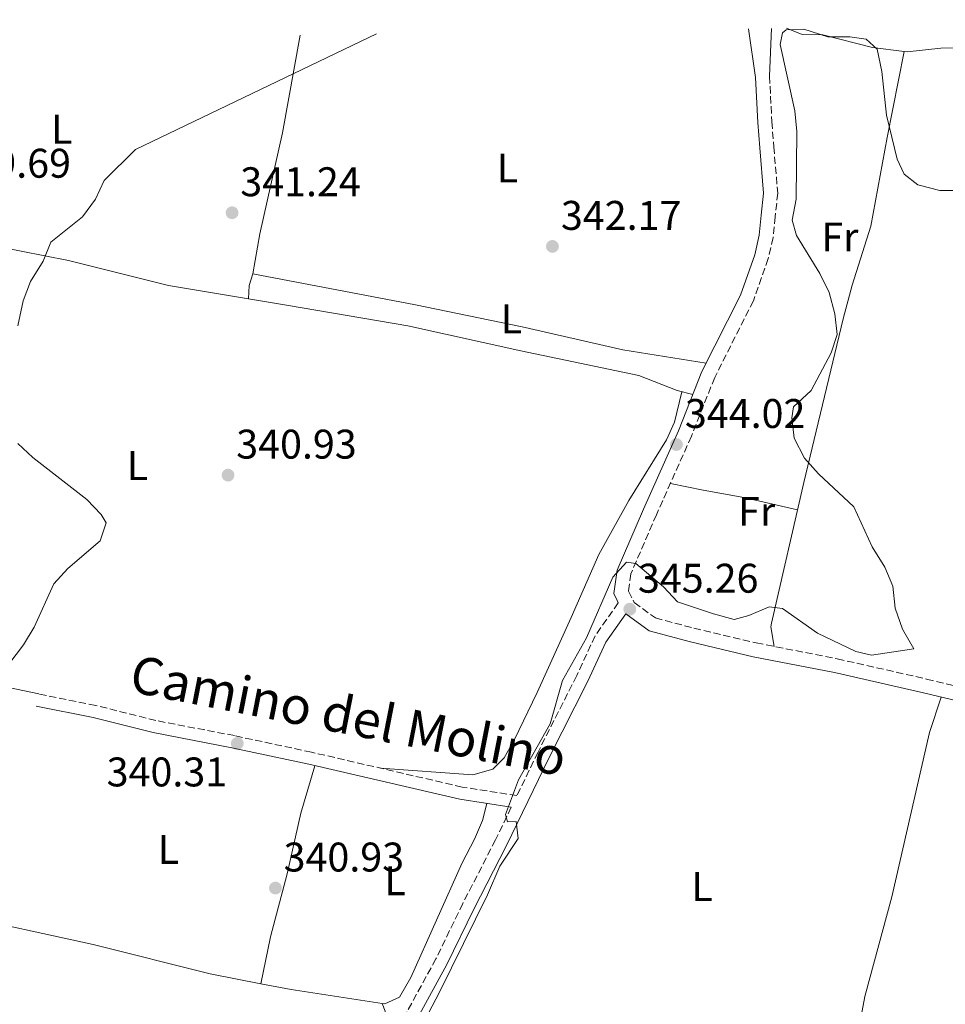
# Model space of a CAD drawing. Units: metres. Extents: x 594118 to 597570, y 4705937 to 4708296.
# Drawn here: x 596475 to 596699, y 4708048 to 4708286 of the extents above; entities that cross this region are included whole.
import ezdxf
from ezdxf.enums import TextEntityAlignment as Align

# ---------------------------------------------------------------- set-up
doc = ezdxf.new("R2010")
doc.units = ezdxf.units.M
doc.header["$MEASUREMENT"] = 0
doc.linetypes.add('DGN Style 3', pattern=[2.435890702152634, 1.739921930109024, -0.6959687720436097])
for name, color, linetype, lineweight in [('Balsa-alberca', 142, 'Continuous', 0), ('Camino', 7, 'DGN Style 3', 0), ('Cota de punto acotado terreno', 7, 'Continuous', 0), ('Curva de nivel intermedia', 30, 'Continuous', 0), ('Etiqueta de uso rústico', 92, 'Continuous', 0), ('Línea de cambio de uso (parcela vista)', 92, 'Continuous', 0), ('Línea de pista sin pavimentar', 7, 'Continuous', 0), ('Margen derecho', 7, 'Continuous', 0), ('Punto acotado terreno (símbolo)', 7, 'Continuous', 0)]:
    doc.layers.add(name, color=color, linetype=linetype, lineweight=lineweight)
doc.styles.add('Style-Arial', font='arial.ttf')

# ---------------------------------------------------------------- blocks, each defined once
blk = doc.blocks.new('5PATER')
at = {"layer": 'Balsa-alberca', "linetype": 'Continuous', "lineweight": 0}
h = blk.add_hatch(color=51, dxfattribs=at)
edge = h.paths.add_edge_path()
edge.add_ellipse((0, 0), major_axis=(-0.1095731443231308, -0.1110710700762829), ratio=0.9994222409660317, start_angle=0, end_angle=360)

msp = doc.modelspace()

# ---------------------------------------------------------------- linework, layer by layer
at = {"layer": 'Camino', "color": 7, "linetype": 'DGN Style 3', "lineweight": 0}
for points in [[(596656.4600000005, 4708272.300000003, 344.0899999999965), (596657.0300000005, 4708261.290000002, 344.7100000000065), (596657.4799999997, 4708255.220000002, 344.3999999999942), (596658.4499999998, 4708243.990000002, 344.7100000000065), (596657.8299999984, 4708238.290000002, 344.7100000000065), (596657.329999998, 4708233.250000002, 344.0899999999965), (596656.1499999977, 4708228.150000001, 344.7100000000065), (596652.5500000012, 4708217.949999999, 344.4600000000063), (596643.1900000003, 4708199.430000002, 344.3999999999942), (596637.550000001, 4708185.170000001, 344.0399999999935), (596629.0899999986, 4708166.200000001, 344.7100000000065), (596622.9100000005, 4708151.890000002, 344.7100000000065), (596622.3200000004, 4708147.670000001, 345.020000000004), (596623.7199999974, 4708144.92, 345.020000000004), (596628.829999997, 4708141.24, 345.020000000004), (596638.1499999977, 4708138.730000001, 345.3899999999996), (596653.2300000007, 4708135.180000001, 344.7100000000065), (596672.8500000011, 4708131.340000001, 344.6900000000024), (596694.4699999976, 4708126.430000001, 345.3300000000018), (596709.9999999999, 4708122.720000002, 345.020000000004)], [(596619.8700000006, 4708144.880000002, 345.020000000004), (596614.2600000004, 4708136.890000001, 345.020000000004), (596609.8000000012, 4708127.26, 345.020000000004), (596600.4400000002, 4708108.75, 345.6399999999995), (596595.3399999995, 4708098.230000001, 344.8899999999995), (596582.1000000006, 4708100.310000002, 343.4199999999984), (596545.6099999989, 4708108.740000002, 340.8699999999953), (596526.980000001, 4708112.740000002, 340.449999999997), (596507.9699999986, 4708116.400000001, 340.5), (596493.4399999998, 4708120.050000001, 339.7100000000065), (596479.6399999999, 4708122.830000003, 339.570000000007)], [(596593.9800000006, 4708095.420000002, 344.7899999999936), (596590.1600000006, 4708087.529999999, 344.7100000000065), (596582.2500000005, 4708072.140000002, 345.020000000004), (596575.7300000003, 4708058.720000002, 344.7100000000065), (596565.9200000024, 4708040.750000001, 343.7799999999989), (596559.1200000007, 4708027.270000001, 344.3399999999967), (596550.3799999988, 4708008.260000001, 343.7799999999989), (596546.6999999997, 4708000.16, 344.3999999999942), (596542.6899999998, 4707992.490000002, 344.0899999999965), (596540.1700000007, 4707985.980000001, 343.4700000000012), (596536.199999999, 4707977.42, 343.7799999999989), (596534.5000000001, 4707970.45, 342.6900000000023), (596521.2700000001, 4707967.930000002, 342.3500000000059), (596510.32, 4707965.510000001, 341.4199999999984), (596495.6900000006, 4707962.2, 341.1999999999971), (596482.6200000016, 4707958.790000002, 340.4900000000054)]]:
    msp.add_polyline3d(points, dxfattribs=at)
at = {"layer": 'Curva de nivel intermedia', "color": 30, "linetype": 'Continuous', "lineweight": 0, "flags": 128}
for points, elevation in [([(596664.770000001, 4708283.630000001), (596670.5600000002, 4708281.789999999), (596675.9000000021, 4708281.84), (596679.8200000004, 4708281.220000001), (596682.5000000005, 4708278.829999999), (596683.5900000011, 4708273.46), (596684.7900000014, 4708262.859999998), (596687.3000000016, 4708252.249999999), (596689.0000000005, 4708248.58), (596692.3399999997, 4708245.999999999), (596697.6399999993, 4708244.67), (596702.74, 4708244.630000001), (596713.1100000013, 4708245.999999999), (596716.7099999998, 4708248.279999998), (596755.64, 4708269.249999999), (596769.6900000004, 4708285.380000001)], 345.0000000000001), ([(596474.5999999995, 4708211.92), (596475.8400000001, 4708217.980000001), (596477.6600000017, 4708222.640000002), (596480.7000000017, 4708227.51), (596482.5999999993, 4708232.159999998), (596490.2500000002, 4708238.27), (596493.3900000007, 4708242.519999999), (596495.4600000004, 4708247.069999999), (596503.0700000012, 4708254.529999998), (596561.3300000012, 4708282.509999998)], 340.0000000000001), ([(596571.3400000005, 4708040.689999999), (596576.610000001, 4708050.66), (596588.2000000004, 4708074.25), (596591.1700000009, 4708081.159999999), (596595.61, 4708087.88), (596595.1699999997, 4708091.949999998), (596593.0199999994, 4708091.92), (596592.5700000002, 4708093.699999998), (596595.7000000017, 4708102.069999999), (596603.3700000006, 4708115.63), (596606.3400000011, 4708126.059999999), (596612.1500000004, 4708136.399999999), (596618.5499999997, 4708151.06), (596621.8700000012, 4708154.75), (596624.0700000006, 4708154.399999999), (596630.8099999996, 4708148.779999999), (596634.2200000006, 4708145.13), (596642.930000001, 4708142.249999999), (596647.9199999999, 4708140.82), (596651.4699999995, 4708141.789999999), (596656.3300000009, 4708143.939999999), (596659.5800000009, 4708143.509999999), (596668.0499999999, 4708137.559999999), (596677.3600000017, 4708133.109999998), (596681.1200000013, 4708132.230000001), (596691.3700000019, 4708133.720000002), (596688.6600000006, 4708138.5), (596686.8800000014, 4708143.55), (596686.2800000003, 4708148.920000001), (596684.3600000001, 4708153.539999999), (596681.2900000013, 4708158.429999999), (596676.85, 4708168.140000001), (596668.2800000003, 4708176.119999998), (596664.9499999997, 4708179.86), (596662.4000000017, 4708184.679999999), (596661.8200000006, 4708189.65), (596662.2499999997, 4708192.31), (596666.5000000009, 4708196.269999999), (596671.3600000005, 4708205.359999998), (596672.7900000007, 4708209.809999999), (596672.2499999999, 4708214.789999999), (596670.8500000007, 4708219.930000001), (596668.5900000009, 4708224.579999999), (596662.9699999995, 4708233.779999999), (596661.9200000011, 4708237.449999999), (596662.88, 4708242.519999999), (596663.0499999998, 4708258.920000001), (596662.5500000014, 4708263.9), (596658.9999999999, 4708279.969999999), (596659.620000001, 4708282.77), (596660.4800000016, 4708283.519999999), (596664.770000001, 4708283.630000001)], 345.0000000000001), ([(596472.3900000012, 4708130.060000001), (596475.9400000006, 4708134.749999999), (596478.5700000015, 4708138.999999999), (596483.3000000011, 4708149.509999999), (596486.6800000007, 4708153.189999999), (596494.4700000003, 4708159.849999999), (596495.9600000011, 4708164.249999999), (596494.7100000017, 4708166.21), (596491.3000000007, 4708169.88), (596478.2100000016, 4708180.039999999), (596474.5500000004, 4708183.449999999)], 340.0000000000001)]:
    msp.add_lwpolyline(points, dxfattribs=dict(at, elevation=elevation))
at = {"layer": 'Línea de cambio de uso (parcela vista)', "color": 92, "linetype": 'Continuous', "lineweight": 0, "extrusion": (-0.005492348445668623, -0.02746174971107608, 0.9996077662820342), "elevation": -132230.2385725772, "flags": 128}
msp.add_lwpolyline([(-338267.3258209971, 4732019.91828073), (-338267.325820997, 4732019.914710016)], dxfattribs=at)
at = {"layer": 'Línea de cambio de uso (parcela vista)', "color": 92, "linetype": 'Continuous', "lineweight": 0, "extrusion": (0.3863916071031555, -0.01783345883472924, 0.9221624009393524), "elevation": 146845.1605246437, "flags": 128}
msp.add_lwpolyline([(4730714.66271395, -349205.9792812458), (4730717.916173647, -349205.9792812458), (4730720.773286034, -349206.7807229526)], dxfattribs=at)
at = {"layer": 'Línea de cambio de uso (parcela vista)', "color": 92, "linetype": 'Continuous', "lineweight": 0, "extrusion": (-0.01908745115057752, 0.004059975108937535, 0.9998095747744613), "elevation": 8068.780905144466, "flags": 128}
msp.add_lwpolyline([(-4729198.355808782, -396022.2213486905), (-4729198.355808782, -396013.2126448517)], dxfattribs=at)
at = {"layer": 'Línea de cambio de uso (parcela vista)', "color": 92, "linetype": 'Continuous', "lineweight": 0, "extrusion": (0.004806252274292861, 0.02403124246412825, 0.9996996545586612), "elevation": 116349.383392068, "flags": 128}
msp.add_lwpolyline([(338376.7128949752, -4732185.179212392), (338376.7128949751, -4732185.175131952)], dxfattribs=at)
at = {"layer": 'Línea de cambio de uso (parcela vista)', "color": 92, "linetype": 'Continuous', "lineweight": 0, "extrusion": (-0.117960153884525, -0.378162341956223, 0.9181931415675703), "elevation": -1850461.346494727, "flags": 128}
msp.add_lwpolyline([(-832459.0400108313, 4290035.849043214), (-832481.0645774037, 4290032.163917271), (-832488.4853241871, 4290031.267501172)], dxfattribs=at)
at = {"layer": 'Línea de cambio de uso (parcela vista)', "color": 92, "linetype": 'Continuous', "lineweight": 0, "extrusion": (-0.09944323365689255, 0.2751263400579148, 0.9562512955736047), "elevation": 1236312.437241026, "flags": 128}
msp.add_lwpolyline([(-2161412.353108222, -4039979.097221402), (-2161412.353108222, -4039979.0879921)], dxfattribs=at)
at = {"layer": 'Línea de cambio de uso (parcela vista)', "color": 92, "linetype": 'Continuous', "lineweight": 0}
for points in [[(596812.4699999997, 4708285.960000001, 345.820000000007), (596812.2000000002, 4708283.99, 346.2200000000012), (596809.4199999999, 4708282.720000001, 346.2200000000012), (596799.4400000004, 4708281.9, 346.2200000000012), (596767.2100000001, 4708281.600000001, 345.3000000000029), (596747.2199999997, 4708281.100000001, 345.0099999999948), (596719.7699999996, 4708279.439999999, 344.9900000000052), (596697.9199999999, 4708279.050000001, 344.679999999993), (596689.75, 4708278.17, 344.679999999993), (596689.0592999998, 4708278.2565, 344.679999999993)], [(596689.0592999998, 4708278.2565, 344.679999999993), (596681.3700000001, 4708279.220000001, 344.679999999993), (596669.3600000005, 4708282.310000001, 344.679999999993), (596664.3300000001, 4708282.41, 344.3899999999995), (596660.5999999996, 4708283.869999999, 343.8099999999977)], [(596531.4400000004, 4708224.51, 340.8800000000047), (596533.1500000004, 4708234.15, 340.8800000000047), (596538.6200000001, 4708258.550000001, 340.6300000000047), (596542.8799999999, 4708282.25, 339.8800000000047)], [(596689.0592999998, 4708278.2565, 344.6799000000028), (596684.9500000002, 4708257.439999999, 344.3099999999977), (596680.9299999997, 4708236.039999999, 344.679999999993), (596676.4699999997, 4708221.730000001, 345.25), (596674.29, 4708213.59, 345.2899999999936), (596664.7199999997, 4708173.980000001, 345.2899999999936), (596656.9500000002, 4708139.970000001, 344.9799999999959), (596656.7800000003, 4708139.08, 344.9799999999959), (596657.5499999998, 4708134.33, 344.9799999999959)], [(596409.5, 4708242.84, 339.0200000000041), (596431.0099999999, 4708239.67, 339.0200000000041), (596458.0899999999, 4708233.350000001, 339.0200000000041), (596486.8399999999, 4708227.710000001, 339.3300000000018), (596511.0599999996, 4708221.640000001, 340.5299999999988), (596539.5499999998, 4708216.92, 340.570000000007), (596568.9800000006, 4708211.859999999, 341.1900000000023), (596596.2800000003, 4708205.810000001, 342.7400000000052), (596624.8099999996, 4708199.9, 343.6699999999983), (596634.1200000001, 4708196.24, 343.8999999999942), (596637.8700000001, 4708195.26, 344.2799999999988)], [(596641.0999999996, 4708202.880000001, 343.9700000000012), (596620.9900000002, 4708206.100000001, 343.5500000000029), (596596.6100000005, 4708211.640000001, 342.7799999999988), (596570.8300000001, 4708216.960000001, 341.8300000000018), (596531.4400000004, 4708224.51, 340.8800000000047)], [(596635.25, 4708195.939999999, 344.2100000000065), (596633.4400000004, 4708188.59, 343.6100000000006), (596631.5099999999, 4708184.33, 343.5899999999965), (596622.3799999999, 4708169.66, 343.8999999999942), (596615.1500000004, 4708156.539999999, 343.0099999999948), (596608.5, 4708141.350000001, 342.9400000000023), (596600.2000000002, 4708123.199999999, 343.2799999999988), (596594.7100000001, 4708111.65, 343.2799999999988), (596592.2800000003, 4708107.369999999, 343.1300000000047), (596589.4900000002, 4708104.619999999, 342.9700000000012), (596584.6600000003, 4708103.25, 342.679999999993), (596562.29, 4708104.890000001, 342.3600000000006)], [(596663.2100000001, 4708167.380000001, 344.9799999999959), (596650.2400000002, 4708170.369999999, 344.9799999999959), (596640.3899999997, 4708172.140000001, 345.1199999999953), (596632.4699999997, 4708173.779999999, 344.6699999999983)], [(596673.3004000002, 4708016.289899999, 345.922900000005), (596679.5, 4708049.609999999, 345.9400000000023), (596686.0199999996, 4708073.75, 346.2299999999959), (596695.1900000004, 4708113.51, 345.4700000000012), (596698.0099999999, 4708122.060000001, 345.9100000000035)], [(596546.4299999997, 4708105.480000001, 341.7299999999959), (596543.0899999999, 4708093.970000001, 341.3399999999965), (596539.7800000003, 4708079.33, 341.7299999999959), (596535.7000000002, 4708064.100000001, 341.6900000000023), (596533.3808000004, 4708052.714000001, 342.0399000000034)], [(596588.0499999998, 4708096.350000001, 343.8999999999942), (596586.9900000002, 4708092.25, 343.2799999999988), (596585.1100000005, 4708087.66, 343.3099999999977), (596582.1100000005, 4708082.01, 343.8999999999942), (596569.6399999997, 4708054.220000001, 343.8999999999942), (596566.9100000003, 4708049.5, 343.8999999999942), (596563.3499999996, 4708047.869999999, 343.8999999999942), (596562.7429999998, 4708047.9617, 343.8598000000056)], [(596533.3808000004, 4708052.714000001, 342.0448999999935), (596521.0999999996, 4708055.100000001, 341.4499999999971), (596492.8200000003, 4708062.24, 340.5), (596458.7599999999, 4708069.67, 340.5), (596457.4299999997, 4708069.41, 340.5), (596455.5300000003, 4708066.220000001, 340.5), (596452.6600000003, 4708058.189999999, 340.5), (596450.5599999996, 4708045.26, 340.1900000000023), (596449.1100000005, 4708040.119999999, 340.5)], [(596562.7429999998, 4708047.9617, 343.5926999999938), (596563.4400000004, 4708046.050000001, 344.2100000000065), (596563.3200000003, 4708042.550000001, 344.5200000000041), (596560.79, 4708038.289999999, 344.5200000000041), (596559.1799999997, 4708033.539999999, 344.5200000000041), (596557.9199999999, 4708028.699999999, 344.5200000000041), (596556.9500000002, 4708022.560000001, 344.5200000000041)]]:
    msp.add_polyline3d(points, dxfattribs=at)
at = {"layer": 'Línea de pista sin pavimentar', "color": 7, "linetype": 'Continuous', "lineweight": 0, "extrusion": (-0.004806224783212899, 0.03410682409118752, 0.9994066363366545), "elevation": 158060.4410078665, "flags": 128}
msp.add_lwpolyline([(-1247799.490190662, -4576236.685212783), (-1247799.490190662, -4576224.781763704)], dxfattribs=at)
at = {"layer": 'Línea de pista sin pavimentar', "color": 7, "linetype": 'Continuous', "lineweight": 0, "extrusion": (0.00183222341170686, 0.04588524713296863, 0.9989450370530483), "elevation": 217477.1729873685, "flags": 128}
msp.add_lwpolyline([(-408327.1323680965, -4723336.613040894), (-408327.1323680964, -4723325.071684824)], dxfattribs=at)
at = {"layer": 'Margen derecho', "color": 7, "linetype": 'Continuous', "lineweight": 0}
for points in [[(596653.0499999997, 4708271.970000002, 344.0899999999965), (596653.6199999996, 4708261.07, 344.7100000000065), (596654.079999998, 4708254.939999999, 344.3999999999942), (596655.0199999989, 4708244.029999999, 344.7100000000065), (596654.4299999988, 4708238.640000001, 344.7100000000065), (596653.9499999982, 4708233.810000001, 344.0899999999965), (596652.8599999996, 4708229.11, 344.7100000000065), (596649.3999999973, 4708219.300000002, 344.4600000000063), (596640.07, 4708200.83, 344.3999999999942), (596634.3999999971, 4708186.500000001, 344.0399999999935), (596625.9600000015, 4708167.570000002, 344.7100000000065), (596619.579999998, 4708152.820000002, 344.7100000000065), (596618.7899999989, 4708147.15, 345.020000000004), (596619.5699999989, 4708145.440000001, 345.020000000004), (596619.8700000006, 4708144.880000002, 345.020000000004)], [(596621.6499999977, 4708142.199999999, 345.020000000004), (596616.870000001, 4708135.390000001, 345.020000000004), (596612.4999999991, 4708125.960000001, 345.020000000004), (596603.1200000002, 4708107.42, 345.6399999999995), (596592.8399999985, 4708086.190000001, 344.7100000000065), (596584.9300000003, 4708070.800000001, 345.020000000004), (596578.3999999991, 4708057.350000001, 344.7100000000065), (596568.5699999988, 4708039.360000002, 343.7799999999989)], [(596621.6499999977, 4708142.199999999, 345.020000000004), (596627.3299999973, 4708138.109999999, 345.020000000004), (596637.3099999973, 4708135.410000001, 345.3899999999996), (596652.5100000009, 4708131.840000002, 344.7100000000065), (596672.1400000004, 4708127.99, 344.6900000000024), (596693.6999999987, 4708123.100000001, 345.3300000000018), (596709.2399999977, 4708119.380000001, 345.020000000004), (596727.1900000006, 4708115.520000001, 345.3300000000018), (596793.5300000008, 4708100.710000002, 345.020000000004), (596850.3799999983, 4708087.070000002, 345.3300000000018), (596870.3599999985, 4708082.84, 345.3300000000018), (596889.8, 4708078.140000002, 345.6399999999995), (596910.0300000008, 4708074.170000002, 345.6399999999995), (597006.0699999997, 4708052.939999999, 345.949999999997), (597025.7199999992, 4708048.070000002, 345.6399999999995), (597026.4899999981, 4708047.900000001, 345.9400000000024)], [(596593.9800000006, 4708095.420000002, 344.7899999999936), (596581.5300000006, 4708097.37, 343.4199999999984), (596544.9600000008, 4708105.820000002, 340.8699999999953), (596526.390000001, 4708109.810000001, 340.449999999997), (596507.329999997, 4708113.480000001, 340.5), (596492.7800000005, 4708117.130000002, 339.7100000000065), (596479.0499999998, 4708119.900000001, 339.570000000007)]]:
    msp.add_polyline3d(points, dxfattribs=at)

# ---------------------------------------------------------------- block references
at = {"layer": 'Punto acotado terreno (símbolo)', "color": 7, "linetype": 'Continuous', "lineweight": 0, "xscale": 10, "yscale": 10, "zscale": 10}
for p in [(596526.4200000021, 4708239.250000001, 341.2400000000052), (596603.9299999994, 4708231.11, 342.1699999999987), (596633.9299999999, 4708183.180000002, 344.0200000000041), (596525.440000001, 4708175.77, 340.929999999993), (596622.64, 4708143.33, 345.2599999999948), (596527.6700000018, 4708110.850000001, 340.3099999999977), (596536.8999999985, 4708075.87, 340.929999999993)]:
    msp.add_blockref('5PATER', p, dxfattribs=at)

# ---------------------------------------------------------------- texts
at = {"color": 7, "linetype": 'Continuous', "lineweight": 0, "style": 'Style-Arial'}
msp.add_text('Camino del Molino', height=9, rotation=348.897, dxfattribs=at).set_placement((596553.7177685575, 4708113.18754263, 340.6199999999953), align=Align.CENTER)
at = {"layer": 'Cota de punto acotado terreno', "color": 7, "linetype": 'Continuous', "lineweight": 0, "style": 'Style-Arial'}
for s, p in [('339.69', (596458.2899999997, 4708247.730000001, 339.6900000000023)), ('341.24', (596528.3999999983, 4708243.249999999, 341.2400000000052)), ('342.17', (596605.9799999992, 4708235.109999998, 342.1699999999983)), ('344.02', (596635.9800000001, 4708187.180000001, 344.0200000000041)), ('340.93', (596527.4200000014, 4708179.77, 340.929999999993)), ('345.26', (596624.6200000009, 4708147.330000001, 345.2599999999948)), ('340.31', (596496.0700000012, 4708100.460000001, 340.3099999999977)), ('340.93', (596538.879999999, 4708079.869999998, 340.929999999993))]:
    msp.add_text(s, height=7.000000000000002, dxfattribs=at).set_placement(p)
at = {"layer": 'Etiqueta de uso rústico', "color": 92, "linetype": 'Continuous', "lineweight": 0, "style": 'Style-Arial'}
for s, p in [('L', (596485.2014203779, 4708259.450010001, 339.5500000000029)), ('L', (596593.0614203811, 4708250.080010001, 341.5500000000029)), ('Fr', (596673.483685266, 4708233.380010002, 344.8800000000047)), ('L', (596593.9814203797, 4708213.56001, 342.5899999999965)), ('L', (596503.5414203778, 4708178.080010002, 340.3000000000029)), ('Fr', (596653.3536852683, 4708167.010010001, 344.9900000000052)), ('L', (596511.0014203787, 4708085.230010002, 340.6100000000006)), ('L', (596565.861420379, 4708077.65001, 343.0800000000018)), ('L', (596640.1114203772, 4708076.250010001, 345.9400000000023))]:
    msp.add_text(s, height=7.000000000000002, dxfattribs=at).set_placement(p, align=Align.MIDDLE_CENTER)

doc.saveas('drawing.dxf')
